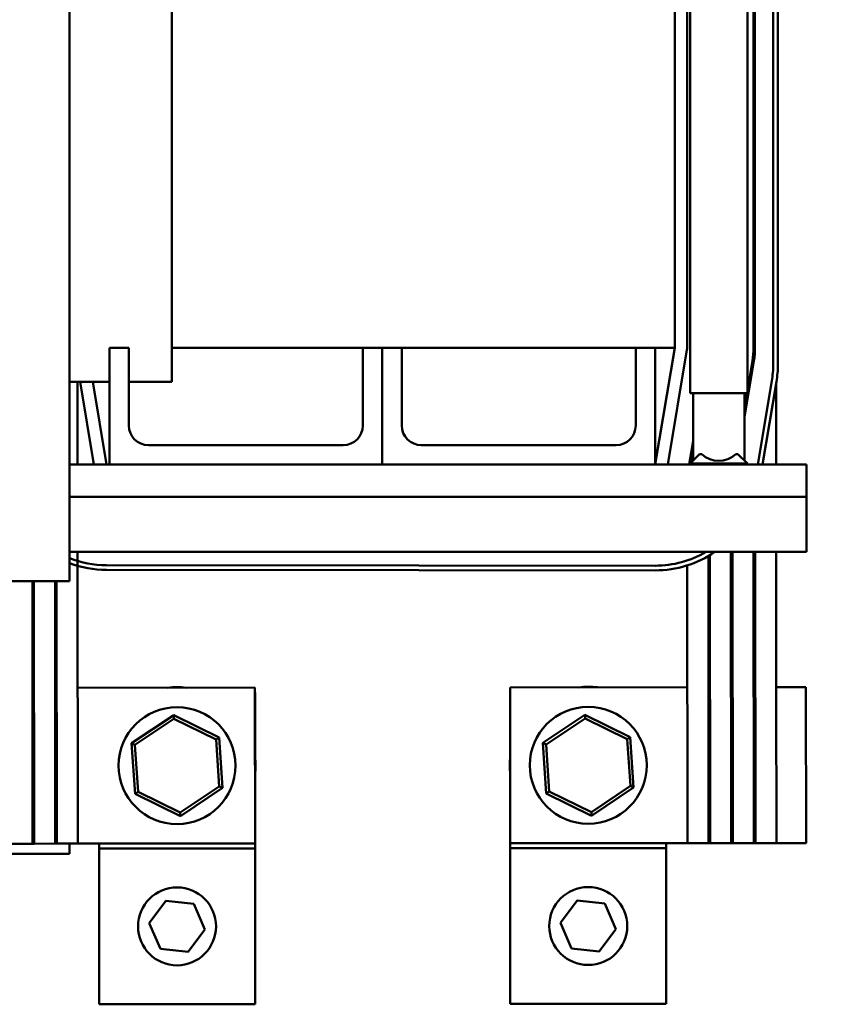
# Model space of a CAD drawing. Units: inches. Extents: x 1.5 to 64.5, y 0.7 to 50.3.
# Drawn here: x 18.5 to 23.7, y 36.6 to 42.9 of the extents above; entities that cross this region are included whole.
import ezdxf

# ---------------------------------------------------------------- set-up
doc = ezdxf.new("R2010")
doc.units = ezdxf.units.IN
doc.header["$LTSCALE"] = 3
doc.header["$MEASUREMENT"] = 0
doc.layers.add('Dimension (ANSI)', color=7, linetype='Continuous', lineweight=25)
doc.layers.add('Visible (ANSI)', color=7, linetype='Continuous', lineweight=50)
doc.styles.add('Note Text (ANSI)', font='tahoma.ttf')
doc.dimstyles.new('Default (ANSI)', dxfattribs={"dimscale": 3, "dimtxt": 0.16, "dimasz": 0.098425, "dimexe": 0.125, "dimexo": 0.0625, "dimgap": 0.031496, "dimtad": 0, "dimtih": 1, "dimtoh": 1, "dimzin": 0, "dimdsep": 46, "dimtxsty": 'Note Text (ANSI)', "dimcen": 0.09, "dimdle": 0.393701, "dimclrd": 256, "dimclre": 256, "dimclrt": 256, "dimadec": 0, "dimazin": 1, "dimtfac": 0.75, "dimtofl": 0, "dimtmove": 0, "dimatfit": 3, "dimfxl": 1, "dimtolj": 1, "dimtzin": 4, "dimlwd": -1, "dimlwe": -1, "dimarcsym": 0})

# ---------------------------------------------------------------- blocks, each defined once
blk = doc.blocks.new('*D33')
at = {"layer": 'Defpoints', "color": 0, "transparency": 16777216}
for p in [(6.3936, 48.51), (23.7036, 46.0365), (6.3936, 39.3865)]:
    blk.add_point(p, dxfattribs=at)
at = {"layer": 'Dimension (ANSI)', "transparency": 16777216}
for p, q in [((6.3936, 39.574), (6.3936, 48.885)), ((23.7036, 46.224), (23.7036, 48.885)), ((6.6889, 48.51), (13.2669, 48.51)), ((23.4083, 48.51), (16.8303, 48.51))]:
    blk.add_line(p, q, dxfattribs=at)
for points in [[(6.6889, 48.5592), (6.6889, 48.4607), (6.3936, 48.51)], [(23.4083, 48.5592), (23.4083, 48.4607), (23.7036, 48.51)]]:
    blk.add_solid(points, dxfattribs=at)
at = {"layer": 'Dimension (ANSI)', "transparency": 16777216, "insert": (13.3613, 48.7558), "char_height": 0.48, "attachment_point": 1, "style": 'Note Text (ANSI)'}
blk.add_mtext('\\A1; \\fTahoma|b0|i0;17.75 Max.', dxfattribs=at)

msp = doc.modelspace()

# ---------------------------------------------------------------- linework, layer by layer
at = {"layer": 'Visible (ANSI)'}
for p, q in [((18.7936, 46.0849), (18.7936, 39.3385)), ((22.7726, 40.5445), (22.7726, 45.3365)), ((23.1396, 40.5445), (23.1396, 45.3365)), ((19.4488, 40.6184), (19.4488, 44.8684)), ((22.6736, 40.8365), (22.6736, 44.5865)), ((22.7536, 44.587), (22.7536, 40.8365)), ((23.1786, 44.587), (23.1786, 40.8365)), ((23.1886, 40.8365), (23.1886, 44.587)), ((23.3054, 44.5877), (23.3054, 40.7301)), ((23.3354, 40.7301), (23.3354, 44.5877)), ((23.1886, 40.8365), (23.1881, 41.4385)), ((23.1881, 41.4385), (23.1886, 41.4385)), ((19.1736, 40.8365), (19.0486, 40.8365)), ((19.0486, 40.8365), (19.0486, 40.0865)), ((19.1736, 40.3365), (19.1736, 40.8365)), ((19.4488, 40.8365), (20.6736, 40.8365)), ((20.7986, 40.8365), (20.6736, 40.8365)), ((20.6736, 40.8365), (20.6736, 40.3365)), ((20.9236, 40.8365), (20.7986, 40.8365)), ((20.7986, 40.8365), (20.7986, 40.0865)), ((20.7986, 40.0865), (20.7986, 40.8365)), ((20.9236, 40.8365), (22.4236, 40.8365)), ((20.9236, 40.3365), (20.9236, 40.8365)), ((22.5486, 40.8365), (22.4236, 40.8365)), ((22.4236, 40.8365), (22.4236, 40.3365)), ((22.5486, 40.8365), (22.6736, 40.8365)), ((22.5486, 40.0865), (22.5486, 40.8365)), ((22.5486, 40.0894), (22.6736, 40.8365)), ((22.7525, 40.8233), (22.6292, 40.0865)), ((23.1786, 40.8365), (23.1787, 40.7345)), ((23.1211, 40.3903), (23.1815, 40.7515)), ((23.1717, 40.7532), (23.1396, 40.5615)), ((18.7936, 40.6184), (19.0486, 40.6184)), ((18.8438, 40.6184), (18.8442, 40.0865)), ((18.9496, 40.0865), (18.8609, 40.6184)), ((18.942, 40.6184), (19.0307, 40.0865)), ((19.1736, 40.6184), (19.4488, 40.6184)), ((23.2965, 40.6232), (23.2071, 40.0865)), ((23.2375, 40.0865), (23.3261, 40.6183)), ((23.3238, 40.6042), (23.3242, 40.0865)), ((22.7726, 40.5445), (23.1396, 40.5445)), ((22.7911, 40.5445), (22.7911, 40.111)), ((23.1211, 40.5445), (23.1211, 40.111)), ((23.1368, 40.5445), (23.1211, 40.4509)), ((22.7911, 40.2359), (22.7661, 40.0865)), ((20.5486, 40.2115), (19.2986, 40.2115)), ((22.2986, 40.2115), (21.0486, 40.2115)), ((22.7782, 40.0981), (22.7911, 40.1753)), ((22.8326, 40.1525), (22.7726, 40.0925)), ((22.8467, 40.1525), (22.8326, 40.1525)), ((23.0796, 40.1525), (23.0655, 40.1525)), ((23.0796, 40.1525), (23.1396, 40.0925)), ((19.0486, 40.0865), (18.7936, 40.0865)), ((19.0486, 40.0865), (20.7986, 40.0865)), ((20.7985, 40.0865), (20.7986, 40.0865)), ((20.7986, 40.0865), (22.5486, 40.0865)), ((23.5186, 40.0865), (22.5486, 40.0865)), ((22.7726, 40.0925), (23.1396, 40.0925)), ((22.7726, 40.0865), (22.7726, 40.0925)), ((23.1396, 40.0865), (23.1396, 40.0925)), ((23.5186, 40.0865), (23.5186, 39.8791)), ((23.5186, 39.8791), (18.7936, 39.8791)), ((23.5186, 39.5265), (23.5186, 39.8791)), ((23.5186, 39.5265), (18.7936, 39.5265)), ((18.8447, 39.5265), (18.8462, 37.6549)), ((22.8897, 39.4998), (22.8912, 37.6582)), ((22.9012, 37.6583), (22.8997, 39.5058)), ((23.0347, 39.5265), (23.0362, 37.6584)), ((23.0462, 37.6584), (23.0447, 39.5265)), ((23.1797, 39.5265), (23.1812, 37.6585)), ((23.1912, 37.6585), (23.1897, 39.5265)), ((23.3247, 39.5265), (23.3254, 38.6586)), ((21.0321, 39.4383), (19.0293, 39.4413)), ((22.5483, 39.438), (21.0321, 39.4383)), ((22.5497, 39.438), (22.5483, 39.438)), ((22.7562, 37.6581), (22.7547, 39.44)), ((19.0292, 39.4113), (21.032, 39.4083)), ((21.032, 39.4083), (22.5481, 39.408)), ((18.7936, 39.3385), (17.0436, 39.3385)), ((18.5548, 39.3385), (18.5562, 37.6547)), ((18.5662, 37.6547), (18.5648, 39.3385)), ((18.6998, 39.3385), (18.7012, 37.6548)), ((18.7112, 37.6548), (18.7098, 39.3385)), ((22.7554, 38.6581), (21.6187, 38.6572)), ((21.6187, 38.6572), (21.6196, 37.6572)), ((22.9004, 38.6583), (22.8904, 38.6582)), ((23.0454, 38.6584), (23.0354, 38.6584)), ((23.1904, 38.6585), (23.1804, 38.6585)), ((23.5154, 38.6588), (23.3254, 38.6586)), ((23.3262, 37.6586), (23.3254, 38.6586)), ((23.5162, 37.6588), (23.5154, 38.6588)), ((18.5654, 38.6547), (18.5554, 38.6547)), ((18.7104, 38.6548), (18.7004, 38.6548)), ((19.982, 38.6559), (18.8454, 38.6549)), ((19.9828, 37.6559), (19.982, 38.6559)), ((19.9821, 38.6242), (19.9824, 38.6242)), ((19.9824, 38.1556), (19.9824, 38.6242)), ((19.4608, 38.4792), (19.1912, 38.2986)), ((19.4623, 38.4561), (19.4608, 38.4792)), ((19.752, 38.336), (19.4608, 38.4792)), ((22.0975, 38.4814), (21.828, 38.3008)), ((22.0991, 38.4583), (22.0975, 38.4814)), ((22.3887, 38.3382), (22.0975, 38.4814)), ((19.212, 38.2884), (19.4623, 38.4561)), ((19.4623, 38.4561), (19.7328, 38.3232)), ((21.8487, 38.2906), (22.0991, 38.4583)), ((22.0991, 38.4583), (22.3695, 38.3254)), ((19.212, 38.2884), (19.1912, 38.2986)), ((19.1912, 38.2986), (19.2129, 37.9748)), ((19.2321, 37.9877), (19.212, 38.2884)), ((19.7328, 38.3232), (19.752, 38.336)), ((19.7328, 38.3232), (19.7529, 38.0225)), ((19.7736, 38.0123), (19.752, 38.336)), ((21.8487, 38.2906), (21.828, 38.3008)), ((21.828, 38.3008), (21.8496, 37.977)), ((21.8688, 37.9899), (21.8487, 38.2906)), ((22.3695, 38.3254), (22.3887, 38.3382)), ((22.3695, 38.3254), (22.3896, 38.0247)), ((22.4104, 38.0145), (22.3887, 38.3382)), ((21.6192, 38.1574), (21.6192, 37.6264)), ((22.3896, 38.0247), (22.1392, 37.8569)), ((22.3896, 38.0247), (22.4104, 38.0145)), ((19.2321, 37.9877), (19.2129, 37.9748)), ((19.2129, 37.9748), (19.5041, 37.8317)), ((19.5025, 37.8547), (19.2321, 37.9877)), ((19.7529, 38.0225), (19.5025, 37.8547)), ((19.5041, 37.8317), (19.7736, 38.0123)), ((19.7529, 38.0225), (19.7736, 38.0123)), ((21.8688, 37.9899), (21.8496, 37.977)), ((21.8496, 37.977), (22.1408, 37.8339)), ((22.1392, 37.8569), (21.8688, 37.9899)), ((22.1408, 37.8339), (22.4104, 38.0145)), ((19.5025, 37.8547), (19.5041, 37.8317)), ((22.1392, 37.8569), (22.1408, 37.8339)), ((18.5562, 37.6547), (18.4212, 37.6546)), ((18.5562, 37.6547), (18.5662, 37.6547)), ((18.7012, 37.6548), (18.5662, 37.6547)), ((18.7012, 37.6548), (18.7112, 37.6548)), ((18.8462, 37.6549), (18.7112, 37.6548)), ((18.7936, 37.589), (18.7936, 37.6549)), ((18.8462, 37.6549), (19.9828, 37.6559)), ((18.9824, 37.655), (18.9824, 37.6242)), ((19.9824, 37.6242), (19.9824, 37.6559)), ((21.6196, 37.6572), (22.7562, 37.6581)), ((22.6192, 37.6264), (22.6192, 37.658)), ((22.8912, 37.6582), (22.7562, 37.6581)), ((22.8912, 37.6582), (22.9012, 37.6583)), ((23.0362, 37.6584), (22.9012, 37.6583)), ((23.0362, 37.6584), (23.0462, 37.6584)), ((23.1812, 37.6585), (23.0462, 37.6584)), ((23.1812, 37.6585), (23.1912, 37.6585)), ((23.3262, 37.6586), (23.1912, 37.6585)), ((23.3262, 37.6586), (23.5162, 37.6588)), ((18.5256, 37.589), (17.3116, 37.589)), ((18.7936, 37.589), (18.5256, 37.589)), ((18.9824, 37.6242), (19.9824, 37.6242)), ((18.9824, 37.6242), (18.9824, 36.6242)), ((19.9824, 36.6242), (19.9824, 37.6242)), ((21.6192, 37.6264), (22.6192, 37.6264)), ((21.6192, 37.6264), (21.6192, 36.6264)), ((22.6192, 36.6264), (22.6192, 37.6264)), ((19.3047, 37.1449), (19.4115, 37.2885)), ((19.4115, 37.2885), (19.5893, 37.2678)), ((19.5893, 37.2678), (19.6602, 37.1034)), ((21.9414, 37.1471), (22.0482, 37.2907)), ((22.0482, 37.2907), (22.226, 37.2699)), ((22.226, 37.2699), (22.2969, 37.1056)), ((19.3756, 36.9806), (19.3047, 37.1449)), ((22.0123, 36.9828), (21.9414, 37.1471)), ((19.6602, 37.1034), (19.5534, 36.9599)), ((22.2969, 37.1056), (22.1901, 36.962)), ((19.5534, 36.9599), (19.3756, 36.9806)), ((22.1901, 36.962), (22.0123, 36.9828)), ((18.9824, 36.6242), (19.9824, 36.6242)), ((21.6192, 36.6264), (22.6192, 36.6264))]:
    msp.add_line(p, q, dxfattribs=at)
for centre, radius in [((19.4824, 38.1554), 0.375), ((22.1192, 38.1576), 0.375), ((19.4824, 37.1242), 0.25), ((22.1192, 37.1264), 0.25)]:
    msp.add_circle(centre, radius, dxfattribs=at)
for centre, radius, start, end in [((22.6736, 40.8365), 0.08, 350.50151, 0), ((22.6736, 40.8365), 0.505, 350.50151, 0), ((22.6736, 40.8365), 0.515, 350.50151, 0), ((22.6554, 40.7301), 0.65, 350.53768, 0), ((22.6554, 40.7301), 0.68, 350.53768, 0), ((19.2986, 40.3365), 0.125, 180, 270), ((20.5486, 40.3365), 0.125, 270, 0), ((21.0486, 40.3365), 0.125, 180, 270), ((22.2986, 40.3365), 0.125, 270, 0), ((22.9561, 40.276), 0.165, 228.4593, 311.5407), ((19.0303, 40.0913), 0.65, 248.64582, 269.91623), ((22.5484, 40.088), 0.68, 269.97642, 304.34593), ((22.5484, 40.088), 0.65, 269.99665, 300.25938), ((19.0303, 40.0913), 0.68, 249.63085, 269.90915), ((19.4824, 38.1554), 0.5035, 83.28751, 96.8068), ((22.1192, 38.1576), 0.5035, 83.28751, 96.8068), ((19.4824, 38.1554), 0.5035, 353.28751, 6.75964), ((22.1192, 38.1576), 0.5035, 173.28751, 186.75964)]:
    msp.add_arc(centre, radius, start, end, dxfattribs=at)

# ---------------------------------------------------------------- dimensions: what is measured, and where the dimension line sits
at = {"layer": 'Dimension (ANSI)'}
dim = msp.add_linear_dim(base=(6.3936, 48.51), p1=(23.7036, 46.0365), p2=(6.3936, 39.3865), angle=180, text=' \\fTahoma|b0|i0;17.75 Max.', dimstyle='Default (ANSI)', override={"dimgap": 0.031496, "dimtih": 0, "dimtoh": 0, "dimdec": 2, "dimtol": 0, "dimlim": 0, "dimtp": 0, "dimtm": 0, "dimtdec": 2, "dimatfit": 1}, dxfattribs=at)
dim.commit()
dim.dimension.update_dxf_attribs({"geometry": '*D33', "text_midpoint": (15.0486, 48.51), "dimtype": 160})

doc.saveas('drawing.dxf')
